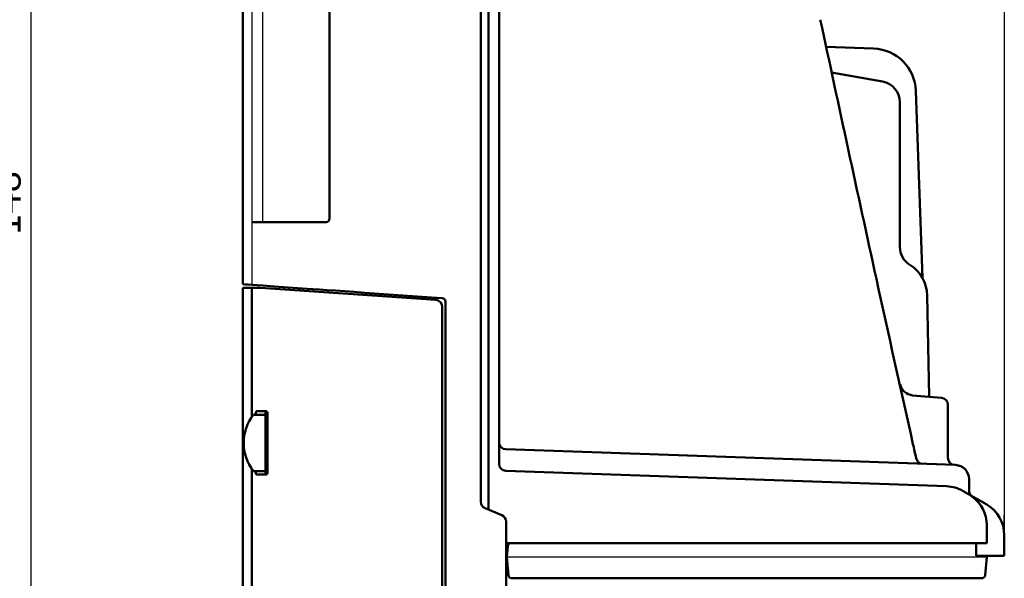
# Model space of a CAD drawing. Units: millimetres. Extents: x 0 to 600, y -1 to 424.
# Drawn here: x 235 to 375, y 68 to 147 of the extents above; entities that cross this region are included whole.
import ezdxf

# ---------------------------------------------------------------- set-up
doc = ezdxf.new("R2010")
doc.units = ezdxf.units.MM
doc.header["$LTSCALE"] = 0.263928
for name, color, linetype in [('NoLayerName_001', 7, 'Continuous'), ('NoLayerName_008', 7, 'Continuous'), ('NoLayerName_013', 7, 'Continuous')]:
    doc.layers.add(name, color=color, linetype=linetype)
doc.styles.get("Standard").update_dxf_attribs({"font": 'txt', "bigfont": 'extfont2'})
doc.dimstyles.get("Standard").update_dxf_attribs({"dimtxt": 2.5, "dimasz": 2.5, "dimexe": 1.25, "dimexo": 0.625, "dimtad": 1, "dimzin": 0, "dimdsep": 46, "dimtxsty": 'Standard', "dimcen": 2.5, "dimadec": 0, "dimazin": 0, "dimtfac": 0.75, "dimtmove": 0, "dimatfit": 3, "dimfxl": 1, "dimarcsym": 0})

# ---------------------------------------------------------------- blocks, each defined once
blk = doc.blocks.new('_OPEN30')
at = {"color": 0, "linetype": 'ByBlock', "lineweight": -2}
for p, q in [((-1, 0.267949), (0, 0)), ((0, 0), (-1, -0.267949)), ((0, 0), (-1, 0))]:
    blk.add_line(p, q, dxfattribs=at)
blk = doc.blocks.new('*D20')
at = {"layer": 'Defpoints', "color": 0}
for p in [(211.3, 195.47), (236.8, 195.47), (201.34, 47.47)]:
    blk.add_point(p, dxfattribs=at)
at = {"layer": 'NoLayerName_001', "color": 0, "linetype": 'Continuous', "lineweight": 25}
for p, q in [((211.3, 195.47), (238.8, 195.47)), ((236.8, 49.47), (236.8, 193.47)), ((201.34, 47.47), (238.8, 47.47))]:
    blk.add_line(p, q, dxfattribs=at)
at = {"layer": 'NoLayerName_001', "color": 0, "lineweight": 25, "xscale": 2, "yscale": 2, "zscale": 2}
for p, rotation in [((236.8, 195.47), 90), ((236.8, 47.47), 270)]:
    blk.add_blockref('_OPEN30', p, dxfattribs=dict(at, rotation=rotation))
at = {"layer": 'NoLayerName_001', "color": 7, "lineweight": 25, "insert": (233.8, 121.47), "char_height": 4, "attachment_point": 5, "rotation": 90}
blk.add_mtext('148', dxfattribs=at)
blk = doc.blocks.new('*D21')
at = {"layer": 'Defpoints', "color": 0}
for p in [(334.2, 206.58), (334.2, 197.34), (374.7, 74.38)]:
    blk.add_point(p, dxfattribs=at)
at = {"layer": 'NoLayerName_013', "color": 0, "linetype": 'Continuous', "lineweight": 25}
for p, q in [((334.2, 197.34), (334.2, 208.58)), ((374.7, 74.38), (374.7, 208.58)), ((372.7, 206.58), (336.2, 206.58))]:
    blk.add_line(p, q, dxfattribs=at)
at = {"layer": 'NoLayerName_013', "color": 0, "lineweight": 25, "xscale": 2, "yscale": 2, "zscale": 2, "rotation": 180}
blk.add_blockref('_OPEN30', (334.2, 206.58), dxfattribs=at)
at = {"layer": 'NoLayerName_013', "color": 0, "lineweight": 25, "xscale": 2, "yscale": 2, "zscale": 2}
blk.add_blockref('_OPEN30', (374.7, 206.58), dxfattribs=at)
at = {"layer": 'NoLayerName_013', "color": 7, "lineweight": 25, "insert": (354.45, 209.58), "char_height": 4, "attachment_point": 5}
blk.add_mtext('40.5', dxfattribs=at)
blk = doc.blocks.new('*D22')
at = {"layer": 'Defpoints', "color": 0}
for p in [(374.7, 215.15), (266.8, 170.19), (374.7, 74.38)]:
    blk.add_point(p, dxfattribs=at)
at = {"layer": 'NoLayerName_013', "color": 0, "linetype": 'Continuous', "lineweight": 25}
for p, q in [((266.8, 170.19), (266.8, 217.15)), ((374.7, 74.38), (374.7, 217.15)), ((268.8, 215.15), (372.7, 215.15))]:
    blk.add_line(p, q, dxfattribs=at)
at = {"layer": 'NoLayerName_013', "color": 0, "lineweight": 25, "xscale": 2, "yscale": 2, "zscale": 2, "rotation": 180}
blk.add_blockref('_OPEN30', (266.8, 215.15), dxfattribs=at)
at = {"layer": 'NoLayerName_013', "color": 0, "lineweight": 25, "xscale": 2, "yscale": 2, "zscale": 2}
blk.add_blockref('_OPEN30', (374.7, 215.15), dxfattribs=at)
at = {"layer": 'NoLayerName_013', "color": 7, "lineweight": 25, "insert": (320.75, 218.17), "char_height": 4, "attachment_point": 5}
blk.add_mtext('１０８', dxfattribs=at)
blk = doc.blocks.new('JZB_0009')
at = {"layer": 'NoLayerName_013', "color": 7, "linetype": 'Continuous', "lineweight": 50}
for p, q in [((3.1, 8), (1.38, 8)), ((3.1, 0), (3.1, 8)), ((3.1, 0), (1.38, 0))]:
    blk.add_line(p, q, dxfattribs=at)
blk.add_arc((6.5, 4), 6.5, 142.0201, 217.9799, dxfattribs=at)

msp = doc.modelspace()

# ---------------------------------------------------------------- linework, layer by layer
at = {"layer": 'NoLayerName_001', "color": 7, "linetype": 'Continuous', "lineweight": 50}
for p, q in [((301.5958823, 78.0085047), (301.5958823, 176.9668348)), ((303.0958828, 157.6370875), (303.0958828, 84.4909121)), ((356.178191, 143.368609), (349.4412779, 143.6038672)), ((363.0839703, 110.8735102), (362.1580373, 137.3887628)), ((357.8685758, 104.8987973), (357.8786527, 104.8989724)), ((361.7060708, 94.2033896), (365.7830396, 93.846701)), ((366.6958839, 85.3372854), (366.6958839, 92.8505063)), ((366.6958839, 85.3372854), (366.6958839, 92.8505063)), ((367.7656835, 84.3342384), (304.0609833, 86.5588556)), ((367.7656835, 84.3342384), (304.0609833, 86.5588556)), ((367.7656835, 84.3342384), (304.0609833, 86.5588556)), ((304.0609833, 83.4915213), (366.5218, 81.3103415)), ((304.0609833, 83.4915213), (366.5218, 81.3103415)), ((369.6958845, 82.3354568), (369.6958845, 80.6968552)), ((368.847302, 80.6435144), (372.1958829, 78.7102103)), ((368.8473025, 80.6435144), (372.1958835, 78.7102103)), ((372.1958816, 75.8234597), (372.1958816, 73.2668343)), ((372.1958821, 75.8234597), (372.1958821, 73.2668343)), ((374.6958829, 74.3800833), (374.6958829, 71.466837)), ((374.6958835, 74.3800833), (374.6958835, 71.466837)), ((304.0958837, 73.2668343), (372.1958816, 73.2668343)), ((370.6958823, 71.466837), (370.6958823, 73.2668343)), ((370.6958828, 71.466837), (370.6958828, 73.2668343)), ((374.6958829, 71.466837), (370.6958823, 71.466837)), ((374.6958835, 71.466837), (370.6958828, 71.466837))]:
    msp.add_line(p, q, dxfattribs=at)
at = {"layer": 'NoLayerName_001', "color": 1, "linetype": 'Continuous', "lineweight": 25}
for p, q in [((268.0595751, 171.7718845), (268.0595751, 109.8272092)), ((269.5895547, 118.766835), (269.5895547, 158.766835))]:
    msp.add_line(p, q, dxfattribs=at)
at = {"layer": 'NoLayerName_001', "color": 1, "linetype": 'Continuous', "lineweight": 50}
for p, q in [((266.7958832, 171.4279643), (266.7958832, 109.9668359)), ((300.4958837, 79.133504), (300.4958837, 170.9953779)), ((279.0736888, 119.266835), (279.0736888, 158.266835)), ((268.0595751, 118.766835), (278.5736888, 118.766835)), ((275.2385253, 109.3764696), (271.8695609, 109.6120504)), ((274.7958845, 109.0822375), (274.7958845, 109.4074221)), ((293.4958835, 108.0997903), (284.0210071, 108.7623387)), ((295.0307617, 107.9924609), (293.4958835, 108.0997903)), ((295.4958838, 107.493679), (295.4958838, 58.4668377)), ((301.1112684, 78.2104271), (303.4804989, 77.2232481)), ((304.0958836, 70.5107646), (304.0958836, 58.4668377))]:
    msp.add_line(p, q, dxfattribs=at)
at = {"layer": 'NoLayerName_001', "color": 30, "linetype": 'Continuous', "lineweight": 50}
for p, q in [((266.7958832, 59.0805277), (266.7958832, 109.466835)), ((266.7958832, 109.466835), (269.2958832, 109.466835)), ((268.0595755, 91.1781453), (268.0595755, 109.466835)), ((294.1074183, 107.7318435), (269.2958832, 109.466835)), ((364.0343251, 93.9996937), (363.7837071, 108.3575868)), ((295.0376619, 106.7342794), (295.0376619, 57.9250006)), ((269.9958833, 91.9668349), (268.7520704, 91.9668349)), ((269.9958828, 82.9668351), (269.9958828, 91.9668349)), ((270.2958828, 83.2668351), (270.2958828, 91.6668355)), ((268.0595755, 58.9699689), (268.0595755, 83.7555248)), ((268.7520704, 82.9668351), (269.9958833, 82.9668351))]:
    msp.add_line(p, q, dxfattribs=at)
at = {"layer": 'NoLayerName_001', "color": 8, "linetype": 'Continuous', "lineweight": 25}
for p, q in [((369.6958816, 80.1535868), (372.1958816, 78.7102111)), ((369.6958821, 80.1535868), (372.1958821, 78.7102111)), ((374.6958829, 74.3800833), (374.6958829, 77.2668346)), ((374.6958835, 74.3800833), (374.6958835, 77.2668346))]:
    msp.add_line(p, q, dxfattribs=at)
at = {"layer": 'NoLayerName_001', "color": 134, "linetype": 'Continuous', "lineweight": 50}
for p, q in [((304.3309289, 72.8104122), (304.1958833, 71.2668343)), ((370.6958823, 73.2668343), (306.8290263, 73.2668343)), ((304.0958837, 70.8936305), (304.1958833, 71.2668343)), ((304.1958833, 71.2668343), (304.4184176, 68.7232564)), ((371.9733491, 68.7232564), (372.1958833, 71.2668343)), ((372.1783854, 71.466837), (372.1958833, 71.2668343)), ((371.4752518, 68.2668343), (304.9165149, 68.2668343))]:
    msp.add_line(p, q, dxfattribs=at)
at = {"layer": 'NoLayerName_001', "color": 5, "linetype": 'Continuous', "lineweight": 25}
msp.add_line((372.1958833, 71.2668343), (304.1958833, 71.2668343), dxfattribs=at)
at = {"layer": 'NoLayerName_001', "color": 1, "linetype": 'Continuous', "lineweight": 50}
for points in [[(271.8695609, 109.6120504), (270.6915925, 109.6944222), (269.665167, 109.7661964), (268.7926388, 109.8272092), (268.0760084, 109.8773209), (267.5169168, 109.9164169), (267.1166493, 109.9444059), (266.8761222, 109.9612256), (266.7958832, 109.9668359)], [(284.0210071, 108.7623387), (282.5742329, 108.8635064), (281.1996734, 108.9596254), (279.9124198, 109.0496387), (278.7266041, 109.132559), (277.6552497, 109.2074755), (276.7101156, 109.2735659), (275.9015823, 109.3301037), (275.2385253, 109.3764696)]]:
    msp.add_lwpolyline(points, dxfattribs=at)
at = {"layer": 'NoLayerName_001', "color": 7, "linetype": 'Continuous', "lineweight": 50}
for centre, radius, start, end in [((355.9618141, 137.1723859), 6.2, 2, 88), ((361.8803823, 96.195779), 2, 192.50157306, 265), ((365.6958839, 92.8505063), 1, 0, 85), ((304.0958828, 87.5582464), 1, 180, 268), ((363.1776996, 85.4950639), 1, 192.53641588, 268), ((367.6958839, 85.3372854), 1, 180, 268), ((367.6958839, 85.3372854), 1, 180, 268), ((304.0958828, 84.4909121), 1, 180, 268), ((367.6958845, 82.3354568), 2, 0, 88), ((367.6958845, 82.3354568), 2, 0, 88), ((366.347302, 76.3133874), 5, 60, 88), ((366.3473025, 76.3133874), 5, 60, 88), ((370.6958845, 80.6968552), 1, 180, 234.314637258), ((367.1958816, 75.8234597), 5, 0, 54.314637258), ((367.1958821, 75.8234597), 5, 0, 54.314637258), ((369.6958829, 74.3800833), 5, 0, 60), ((369.6958835, 74.3800833), 5, 0, 60)]:
    msp.add_arc(centre, radius, start, end, dxfattribs=at)
at = {"layer": 'NoLayerName_001', "color": 1, "linetype": 'Continuous', "lineweight": 50}
for centre, radius, start, end in [((278.5736888, 119.266835), 0.5, 270, 0), ((294.9958837, 107.4936793), 0.5, 0, 86), ((301.4958837, 79.133504), 1, 180, 247.380144), ((303.0958836, 76.3001712), 1, 0, 67.380144)]:
    msp.add_arc(centre, radius, start, end, dxfattribs=at)
at = {"layer": 'NoLayerName_001', "color": 30, "linetype": 'Continuous', "lineweight": 50}
for centre, radius, start, end in [((358.5844991, 108.2668343), 5.2, 1, 58.27932914), ((358.5844991, 108.2668343), 5.2, 1, 58.27932914), ((294.0376619, 106.7342794), 1, 0, 86)]:
    msp.add_arc(centre, radius, start, end, dxfattribs=at)
at = {"layer": 'NoLayerName_001', "color": 8, "linetype": 'Continuous', "lineweight": 25}
for centre in [(367.1958816, 75.8234597), (367.1958821, 75.8234597)]:
    msp.add_arc(centre, 5, 54.314637258, 60, dxfattribs=at)
at = {"layer": 'NoLayerName_001', "color": 134, "linetype": 'Continuous', "lineweight": 50}
for centre, start, end in [((304.8290263, 72.7668343), 90, 175), ((304.9165149, 68.7668343), 185, 270), ((371.4752518, 68.7668343), 270, 355)]:
    msp.add_arc(centre, 0.5, start, end, dxfattribs=at)
at = {"layer": 'NoLayerName_001', "color": 30, "linetype": 'Continuous', "lineweight": 50}
for start_param, end_param in [(0.1889768636, 0.4759855149), (2.6656071242, 2.95261579)]:
    msp.add_ellipse((268.7399908, 87.466835), major_axis=(0, 4.5), ratio=0.0874886635, start_param=start_param, end_param=end_param, dxfattribs=at)
at = {"layer": 'NoLayerName_001', "color": 7, "linetype": 'Continuous', "lineweight": 50}
msp.add_open_spline([(348.6103065, 147.4668365), (351.2619311, 135.2218859), (355.5568953, 115.145335), (360.1659024, 94.4328932), (362.0521402, 85.9498877), (362.2015414, 85.2780038)], degree=3, knots=[0, 0, 0, 0, 37.5862918804, 61.5919635152, 63.6568454726, 63.6568454726, 63.6568454726, 63.6568454726], dxfattribs=at)
at = {"layer": 'NoLayerName_001', "color": 30, "linetype": 'Continuous', "lineweight": 50}
for points, knots in [([(268.7520702, 91.966835), (268.749878, 91.9667151), (268.7454927, 91.9666537), (268.7390015, 91.9654987), (268.7326328, 91.9637075), (268.7263922, 91.9611702), (268.7202792, 91.9579215), (268.7142937, 91.953957), (268.7084341, 91.9492824), (268.7026989, 91.9439002), (268.6970862, 91.9378128), (268.6915939, 91.9310222), (268.6862213, 91.9235296), (268.6809637, 91.9153378), (268.6758325, 91.9064425), (268.6707758, 91.8968686), (268.6676716, 91.8901463), (268.6660328, 91.8867213)], [0, 0, 0, 0, 0.00658647321, 0.01312937119, 0.01970987969, 0.0264072793, 0.03329629504, 0.04044514488, 0.04791445278, 0.05575696035, 0.06401783399, 0.07273533294, 0.08194164107, 0.09166372599, 0.1019241461, 0.11274176779, 0.12413238147, 0.12413238147, 0.12413238147, 0.12413238147]), ([(269.9958837, 91.966835), (269.9982388, 91.9668103), (270.0029545, 91.9667976), (270.010033, 91.9665582), (270.0171231, 91.9661805), (270.0242243, 91.9656355), (270.0313366, 91.9649243), (270.0384597, 91.9640398), (270.0455932, 91.9629772), (270.052737, 91.961731), (270.0598908, 91.9602959), (270.0670544, 91.9586665), (270.0742275, 91.9568376), (270.0814098, 91.9548038), (270.0886011, 91.9525598), (270.0958012, 91.9501003), (270.1030097, 91.9474199), (270.1102265, 91.9445133), (270.1174512, 91.9413752), (270.1246836, 91.9380002), (270.1319235, 91.9343832), (270.1391706, 91.9305187), (270.1464247, 91.9264015), (270.1536858, 91.9220257), (270.1609585, 91.9173846), (270.1682469, 91.9124653), (270.1755429, 91.9072336), (270.1828383, 91.9016601), (270.190124, 91.8957149), (270.197391, 91.8893684), (270.2046304, 91.8825909), (270.2118329, 91.8753527), (270.2189898, 91.8676242), (270.2260918, 91.8593759), (270.2331301, 91.8505777), (270.2401028, 91.8411923), (270.2470173, 91.8311606), (270.2538215, 91.8203545), (270.2604456, 91.8086331), (270.2669365, 91.7959058), (270.2707483, 91.7868687), (270.2728014, 91.7822447)], [0, 0, 0, 0, 0.00706571858, 0.01414620592, 0.02124473011, 0.02836488479, 0.035510592, 0.04268610326, 0.0498959988, 0.05714518475, 0.06443888833, 0.07178265093, 0.07918231909, 0.08664403353, 0.09417421614, 0.10177955527, 0.1094669894, 0.11724368932, 0.12511703928, 0.13309461719, 0.14118417419, 0.14939361395, 0.15773097192, 0.16620439478, 0.1748238427, 0.1836102945, 0.19258096251, 0.20175362759, 0.21114815572, 0.22078649008, 0.23069260009, 0.24089239116, 0.25141357994, 0.26228554199, 0.27353913914, 0.28520723601, 0.29735457325, 0.31008242115, 0.32350214898, 0.3377355355, 0.35291365353, 0.35291365353, 0.35291365353, 0.35291365353]), ([(270.2728014, 91.7822447), (270.2747563, 91.7771611), (270.2790536, 91.7666129), (270.2843864, 91.7496317), (270.2891439, 91.7310572), (270.2928267, 91.7109199), (270.295441, 91.6893483), (270.2955905, 91.674464), (270.2958837, 91.666835)], [0, 0, 0, 0, 0.01633946274, 0.03415201348, 0.05334691645, 0.07382783575, 0.09553238308, 0.11843635111, 0.11843635111, 0.11843635111, 0.11843635111]), ([(268.6660328, 83.0469487), (268.6676684, 83.0435329), (268.6707667, 83.0368251), (268.675823, 83.0272718), (268.6809602, 83.01839), (268.6862291, 83.0102061), (268.6916166, 83.0027164), (268.6971255, 82.9959245), (268.702755, 82.9898325), (268.7085054, 82.9844432), (268.7143767, 82.9797597), (268.7203691, 82.9757853), (268.7264824, 82.9725264), (268.7327151, 82.9699793), (268.7390664, 82.9681798), (268.7455289, 82.9670181), (268.7498917, 82.9669556), (268.7520702, 82.966835)], [0, 0, 0, 0, 0.01136168779, 0.02216124263, 0.03241327478, 0.04213533927, 0.05134852555, 0.06007814677, 0.06835452077, 0.07621381172, 0.08369886371, 0.09085990458, 0.09775493884, 0.1044496046, 0.11101628387, 0.11753236645, 0.12407777782, 0.12407777782, 0.12407777782, 0.12407777782]), ([(270.0384193, 82.9696567), (270.0360475, 82.969362), (270.0313184, 82.9687322), (270.0242088, 82.9680381), (270.0171125, 82.9674887), (270.0100262, 82.9671121), (270.0029513, 82.9668724), (269.9982377, 82.9668597), (269.9958837, 82.966835)], [0, 0, 0, 0, 0.007170211514, 0.014311101936, 0.021426894228, 0.028521486555, 0.035598453263, 0.042661047569, 0.042661047569, 0.042661047569, 0.042661047569]), ([(270.2958837, 83.266835), (270.2955853, 83.259158), (270.2954314, 83.2441758), (270.2927775, 83.2224634), (270.2890375, 83.2022063), (270.2842564, 83.1835339), (270.2787967, 83.1665498), (270.2728469, 83.1511971), (270.2666304, 83.137259), (270.2601633, 83.1245025), (270.2534892, 83.1127813), (270.2466657, 83.1019796), (270.239745, 83.0919775), (270.2327786, 83.0826408), (270.2257555, 83.0738955), (270.2186689, 83.0656943), (270.2115275, 83.0580071), (270.2043402, 83.0508052), (270.1971162, 83.0440594), (270.1898645, 83.0377406), (270.1825941, 83.0318199), (270.175314, 83.0262682), (270.1680333, 83.0210561), (270.1607602, 83.016155), (270.1535023, 83.0115312), (270.1462557, 83.0071711), (270.1390155, 83.0030682), (270.1317816, 82.9992165), (270.1245542, 82.9956109), (270.1173336, 82.9922461), (270.1101202, 82.9891169), (270.102914, 82.9862181), (270.0957155, 82.9835444), (270.0885249, 82.9810905), (270.0813425, 82.9788513), (270.0741685, 82.9768214), (270.0670032, 82.9749961), (270.059847, 82.973368), (270.0526993, 82.9719395), (270.0455642, 82.9706774), (270.0407945, 82.9700106), (270.0384193, 82.9696567)], [0, 0, 0, 0, 0.02304827832, 0.04490196731, 0.06551909206, 0.08481788302, 0.10268167829, 0.11900850596, 0.13418939844, 0.14844843982, 0.16189748408, 0.17463894352, 0.18676493384, 0.19837746621, 0.20957987406, 0.22040631062, 0.23088694285, 0.24105047283, 0.25092397125, 0.26053273063, 0.26990014538, 0.27904762491, 0.28799454459, 0.29675823786, 0.3053556742, 0.31380853837, 0.32212685286, 0.33031867745, 0.33839196218, 0.34635452716, 0.35421404215, 0.3619780062, 0.36965372759, 0.37724830438, 0.38476860582, 0.39222125491, 0.39961261228, 0.40694876169, 0.41423549728, 0.4214783127, 0.42868239218, 0.42868239218, 0.42868239218, 0.42868239218])]:
    msp.add_open_spline(points, degree=3, knots=knots, dxfattribs=at)
at = {"layer": 'NoLayerName_001', "color": 1, "linetype": 'Continuous', "lineweight": 50}
msp.add_open_spline([(304.0958837, 76.3001712), (304.0958837, 75.2078321), (304.0958837, 73.2780302), (304.0958837, 71.3482284), (304.0958837, 70.5107656)], degree=3, knots=[0, 0, 0, 0, 3.2770172262, 5.7894055577, 5.7894055577, 5.7894055577, 5.7894055577], dxfattribs=at)
at = {"layer": 'NoLayerName_008', "color": 1, "linetype": 'Continuous', "lineweight": 50}
for p, q in [((357.4168279, 138.7039587), (350.2066498, 139.9753076)), ((359.8958833, 115.2419304), (359.8958833, 135.7495354)), ((359.8958833, 115.2419304), (359.8958833, 135.7495354))]:
    msp.add_line(p, q, dxfattribs=at)
for centre, start, end in [((356.8958833, 135.7495354), 0, 80), ((362.8958833, 115.2419304), 180, 238.27932914), ((362.8958833, 115.2419304), 180, 238.27932914)]:
    msp.add_arc(centre, 3, start, end, dxfattribs=at)

# ---------------------------------------------------------------- block references
at = {"layer": 'NoLayerName_013'}
msp.add_blockref('JZB_0009', (266.895874, 83.466835), dxfattribs=at)

# ---------------------------------------------------------------- dimensions: what is measured, and where the dimension line sits
at = {"layer": 'NoLayerName_001', "color": 6, "linetype": 'Continuous', "lineweight": 25}
dim = msp.add_linear_dim(base=(236.7958832, 195.466835), p1=(201.3377176, 47.466835), p2=(211.2958832, 195.466835), angle=90, dimstyle='Standard', override={"dimtxt": 4, "dimasz": 2, "dimexe": 2, "dimexo": 0, "dimgap": 1, "dimdec": 6, "dimzin": 8, "dimblk": 'OPEN30', "dimclrd": 0, "dimclre": 0, "dimclrt": 7, "dimtp": 0, "dimtm": 0, "dimlwd": 25, "dimlwe": 25}, dxfattribs=at)
dim.commit()
dim.dimension.update_dxf_attribs({"geometry": '*D20', "text_midpoint": (236.7958832, 121.4668349), "dimtype": 160})
at = {"layer": 'NoLayerName_013', "color": 6, "linetype": 'Continuous', "lineweight": 25}
dim = msp.add_linear_dim(base=(374.6958829, 215.15499), p1=(266.7958837, 170.191451), p2=(374.6958829, 74.3800833), text='１０８', dimstyle='Standard', override={"dimtxt": 4, "dimasz": 2, "dimexe": 2, "dimexo": 0, "dimgap": 1, "dimdec": 5, "dimzin": 8, "dimblk": 'OPEN30', "dimclrd": 0, "dimclre": 0, "dimclrt": 7, "dimtp": 0, "dimtm": 0, "dimlwd": 25, "dimlwe": 25}, dxfattribs=at)
dim.commit()
dim.dimension.update_dxf_attribs({"geometry": '*D22', "text_midpoint": (320.7458833, 215.15499), "dimtype": 160})
dim = msp.add_linear_dim(base=(334.1958833, 206.5835614), p1=(374.6958829, 74.3800833), p2=(334.1958833, 197.3424734), angle=180, dimstyle='Standard', override={"dimtxt": 4, "dimasz": 2, "dimexe": 2, "dimexo": 0, "dimgap": 1, "dimdec": 6, "dimzin": 8, "dimblk": 'OPEN30', "dimclrd": 0, "dimclre": 0, "dimclrt": 7, "dimtp": 0, "dimtm": 0, "dimlwd": 25, "dimlwe": 25}, dxfattribs=at)
dim.commit()
dim.dimension.update_dxf_attribs({"geometry": '*D21', "text_midpoint": (354.4458831, 206.5835614), "dimtype": 160})

# ---------------------------------------------------------------- leaders
at = {"layer": 'NoLayerName_001', "color": 6, "linetype": 'Continuous', "lineweight": 25, "annotation_type": 0, "has_hookline": 1, "hookline_direction": 0, "text_width": 31.4421397}
msp.add_leader([(194.29589, 115.2874953), (231.9676811, 30.8419514), (235.7176811, 30.8419514)], dimstyle='Standard', override={"dimtxt": 5, "dimasz": 3.75, "dimgap": 1.25, "dimldrblk": 'OPEN30'}, dxfattribs=at)

doc.saveas('drawing.dxf')
